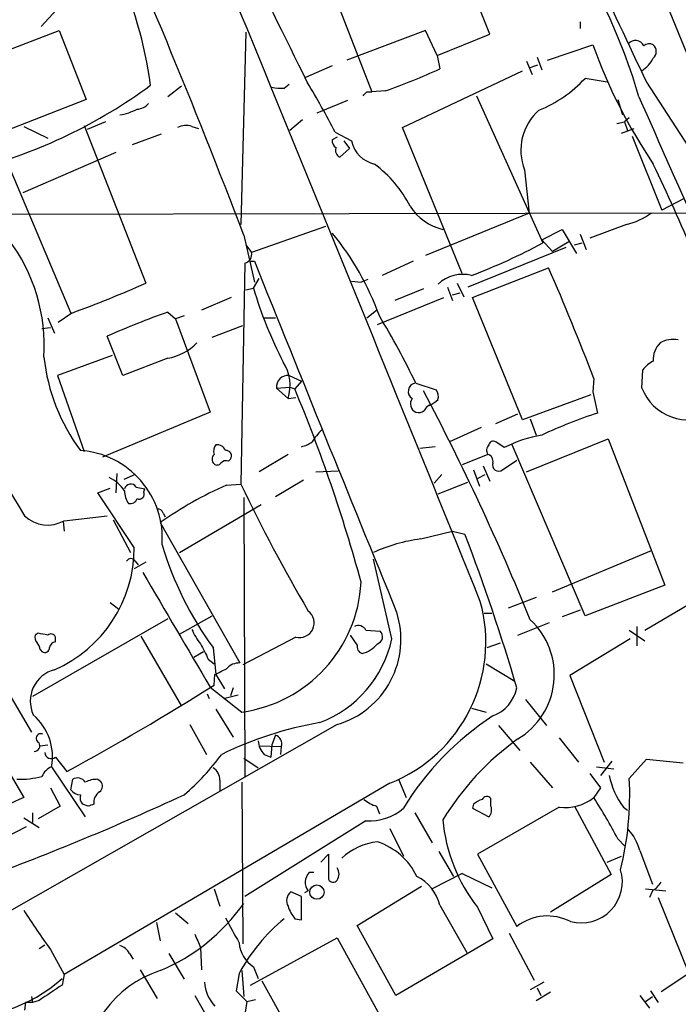
# Model space of a CAD drawing. Extents: x 13 to 1054, y 24 to 897.
# Drawn here: x 282 to 340, y 561 to 648 of the extents above; entities that cross this region are included whole.
import ezdxf

# ---------------------------------------------------------------- set-up
doc = ezdxf.new("R2010")
doc.units = 0
doc.header["$MEASUREMENT"] = 0
doc.layers.add('MAIN', color=5, linetype='CONTINUOUS')

msp = doc.modelspace()

# ---------------------------------------------------------------- linework, layer by layer
at = {"layer": 'MAIN'}
for p, q in [((336.3807, 655.1507), (341.7147, 642.0273)), ((323.342, 646.2607), (320.294, 653.9653)), ((309.626, 649.732), (312.928, 641.1807)), ((285.8347, 649.1393), (283.8027, 646.938)), ((331.3007, 647.3613), (331.3007, 646.7687)), ((274.1507, 642.2813), (285.4113, 646.5993)), ((285.4113, 646.5993), (287.782, 640.5033)), ((301.8367, 646.43), (301.4133, 629.4967)), ((317.6693, 646.5993), (310.7267, 643.9747)), ((318.6853, 644.398), (317.6693, 646.5993)), ((318.6853, 644.398), (323.342, 646.2607)), ((328.422, 643.9747), (332.4013, 645.3293)), ((318.6853, 644.398), (318.9393, 643.2127)), ((309.4567, 643.4667), (307.086, 642.4507)), ((326.5593, 643.89), (327.0673, 642.7047)), ((326.8133, 643.2973), (327.5753, 643.5513)), ((327.4907, 644.2287), (327.914, 643.128)), ((315.6373, 638.048), (326.2207, 643.0433)), ((296.164, 641.6887), (294.9787, 640.7573)), ((305.2233, 641.5193), (305.6467, 641.858)), ((333.6713, 642.0273), (331.724, 642.366)), ((337.1427, 642.0273), (341.9687, 634.5767)), ((312.5047, 641.1807), (312.928, 641.1807)), ((314.1133, 641.2653), (312.928, 641.1807)), ((322.1567, 640.842), (327.9987, 627.888)), ((287.782, 640.5033), (276.4367, 636.1007)), ((310.8113, 640.4187), (308.102, 639.318)), ((334.6027, 640.5033), (335.026, 639.1487)), ((287.6127, 638.2173), (293.0313, 624.332)), ((289.4753, 638.556), (287.8667, 637.8787)), ((306.832, 638.7253), (305.7313, 637.794)), ((334.518, 638.3867), (335.1953, 638.556)), ((335.6187, 638.8947), (335.1953, 638.556)), ((335.1953, 638.556), (335.4493, 637.794)), ((282.2787, 638.1327), (284.3953, 637.1167)), ((294.386, 637.4553), (291.846, 636.524)), ((297.0953, 638.1327), (297.688, 637.9633)), ((309.7107, 637.6247), (311.15, 636.8627)), ((320.8867, 625.1787), (315.6373, 638.048)), ((334.9413, 637.54), (336.042, 637.9633)), ((309.88, 637.2013), (309.4567, 636.9473)), ((310.4727, 636.8627), (310.9807, 636.1853)), ((335.8727, 637.286), (338.4973, 630.7667)), ((290.4067, 635.8467), (282.194, 632.2907)), ((310.134, 635.4233), (310.9807, 636.1853)), ((280.67, 635.3387), (286.4273, 621.7073)), ((326.39, 634.3227), (326.8133, 630.5127)), ((340.4447, 631.7827), (338.4973, 630.7667)), ((279.5693, 630.428), (385.4027, 630.5973)), ((326.8133, 630.5127), (317.6693, 626.7873)), ((308.864, 629.3273), (302.3447, 627.0413)), ((327.914, 628.142), (329.692, 629.0733)), ((329.692, 629.0733), (330.962, 626.9567)), ((331.3007, 628.65), (331.8087, 627.2953)), ((335.3647, 629.4967), (332.1473, 628.3113)), ((301.6673, 628.5653), (302.5987, 624.4167)), ((327.914, 628.142), (327.9987, 627.888)), ((327.914, 628.142), (328.8453, 627.126)), ((330.2847, 627.9727), (328.8453, 627.126)), ((330.7927, 627.7187), (331.47, 627.888)), ((301.8367, 627.7187), (302.3447, 627.0413)), ((330.0307, 627.4647), (321.3947, 623.9933)), ((301.752, 626.11), (301.4133, 606.6367)), ((302.1753, 626.2793), (302.5987, 626.2793)), ((316.5687, 626.2793), (313.8593, 625.0093)), ((321.818, 623.062), (328.5067, 625.6867)), ((302.514, 623.9087), (303.022, 624.7553)), ((311.15, 624.5013), (311.9967, 624.4167)), ((312.5893, 624.6707), (311.9967, 624.4167)), ((320.4633, 624.332), (321.056, 623.1467)), ((301.8367, 623.7393), (302.514, 623.9087)), ((317.5, 623.824), (314.96, 622.808)), ((319.6167, 623.9933), (320.04, 622.808)), ((320.04, 623.316), (320.7173, 623.4853)), ((300.5667, 623.062), (297.942, 621.9613)), ((313.436, 620.6913), (319.278, 623.062)), ((326.2207, 612.3093), (321.818, 623.062)), ((286.512, 621.7073), (285.3267, 620.8607)), ((294.9787, 621.792), (295.656, 621.1993)), ((312.5047, 621.284), (313.3513, 621.9613)), ((284.3953, 621.284), (284.988, 619.9293)), ((296.418, 621.4533), (295.656, 621.1993)), ((295.656, 621.1993), (298.704, 612.9867)), ((303.3607, 621.284), (304.4613, 621.284)), ((283.8873, 620.3527), (284.6493, 620.4373)), ((298.8733, 619.5907), (301.5827, 620.6067)), ((290.9993, 616.204), (289.6447, 619.6753)), ((290.068, 617.982), (285.242, 616.204)), ((294.9787, 617.728), (290.9993, 616.204)), ((336.7193, 615.1033), (336.804, 616.712)), ((285.242, 616.204), (287.6127, 609.5153)), ((305.6467, 616.204), (306.7473, 615.696)), ((306.7473, 615.696), (306.1547, 615.0187)), ((332.486, 615.95), (332.4013, 614.7647)), ((304.546, 615.1033), (305.7313, 615.188)), ((304.546, 615.1033), (305.562, 614.172)), ((305.7313, 615.188), (306.1547, 615.0187)), ((316.8227, 615.5267), (318.6007, 614.934)), ((332.4013, 614.7647), (332.8247, 612.902)), ((305.562, 614.172), (306.2393, 614.2567)), ((332.232, 614.5107), (326.2207, 612.3093)), ((298.704, 612.9867), (289.2213, 609.0073)), ((323.85, 611.9707), (325.7973, 612.8173)), ((326.898, 612.394), (327.406, 610.9547)), ((322.58, 611.632), (319.786, 610.362)), ((326.5593, 607.7373), (333.756, 610.616)), ((333.756, 610.616), (338.7513, 597.7467)), ((318.516, 609.9387), (317.1613, 609.7693)), ((324.612, 609.854), (323.85, 610.362)), ((331.724, 595.0373), (325.2893, 610.108)), ((300.3127, 608.6687), (300.482, 608.838)), ((305.562, 609.2613), (303.022, 607.7373)), ((323.1727, 609.2613), (320.8867, 608.33)), ((324.4427, 607.9067), (325.7127, 608.7533)), ((321.9027, 607.9067), (322.4107, 606.4673)), ((322.7493, 608.2453), (323.342, 606.8907)), ((290.4913, 607.568), (290.4067, 605.8747)), ((292.1, 607.4833), (291.084, 607.06)), ((306.9167, 606.9753), (304.4613, 605.536)), ((308.0173, 607.7373), (309.9647, 607.822)), ((319.1087, 607.4833), (318.4313, 606.7213)), ((322.2413, 607.1447), (322.9187, 607.4833)), ((288.798, 605.8747), (289.8987, 606.298)), ((292.1847, 606.3827), (292.9467, 606.2133)), ((292.862, 605.9593), (292.9467, 606.2133)), ((300.1433, 606.552), (301.4133, 606.6367)), ((318.77, 605.79), (321.3947, 606.806)), ((292.0153, 601.0487), (288.798, 605.8747)), ((301.6673, 605.4513), (301.752, 580.898)), ((295.9947, 600.6253), (303.1913, 604.8587)), ((285.8347, 603.4193), (289.6447, 603.8427)), ((290.1527, 603.504), (291.6767, 600.6253)), ((294.5553, 604.0967), (294.7247, 603.758)), ((285.75, 603.3347), (285.8347, 602.488)), ((294.3013, 603.25), (301.3287, 590.8887)), ((317.246, 601.8107), (320.04, 602.488)), ((320.04, 602.488), (321.1407, 602.234)), ((314.706, 593.0053), (313.0973, 600.0327)), ((328.8453, 597.154), (337.566, 600.7947)), ((293.0313, 599.7787), (292.0153, 599.186)), ((292.1, 599.8633), (292.354, 599.5247)), ((336.9733, 593.7673), (345.694, 598.932)), ((338.7513, 597.7467), (331.724, 595.0373)), ((327.406, 596.646), (324.9507, 595.7147)), ((289.8987, 596.2227), (290.6607, 595.63)), ((295.9947, 593.4287), (298.8733, 595.0373)), ((322.834, 595.2913), (323.5113, 595.2913)), ((331.3007, 595.5453), (329.692, 594.9527)), ((277.4527, 594.1907), (282.956, 584.7927)), ((294.9787, 594.7833), (283.0407, 587.9253)), ((325.7973, 593.344), (328.5913, 594.4447)), ((336.296, 594.106), (336.296, 592.4127)), ((273.6427, 593.7673), (282.2787, 579.0353)), ((283.5487, 593.5133), (283.2947, 593.344)), ((285.0727, 592.7513), (285.0727, 593.1747)), ((292.608, 593.2593), (296.164, 587.0787)), ((306.2393, 593.1747), (301.5827, 590.7193)), ((311.658, 592.4973), (311.0653, 593.344)), ((312.42, 593.7673), (313.69, 593.6827)), ((335.6187, 593.7673), (336.9733, 592.836)), ((298.958, 592.2433), (299.212, 589.8727)), ((323.088, 592.2433), (324.2733, 592.6667)), ((335.7033, 593.0053), (330.3693, 589.788)), ((283.718, 592.074), (283.8873, 591.9047)), ((297.2647, 591.3967), (298.1113, 591.9047)), ((298.5347, 591.2273), (299.0427, 590.804)), ((323.0033, 590.804), (325.5433, 589.28)), ((299.0427, 588.9413), (299.1273, 589.8727)), ((299.212, 589.8727), (299.974, 588.6027)), ((330.3693, 589.788), (333.4173, 582.168)), ((298.704, 588.772), (301.498, 586.5707)), ((298.45, 588.1793), (298.6193, 587.756)), ((299.8893, 587.756), (301.1593, 588.0947)), ((300.736, 588.6873), (300.482, 588.01)), ((326.4747, 587.6713), (328.3373, 585.3853)), ((299.212, 586.8247), (300.736, 584.3693)), ((321.7333, 586.9093), (323.0033, 586.5707)), ((309.88, 585.47), (279.5693, 568.198)), ((296.926, 585.47), (298.3653, 582.8453)), ((324.104, 585.3853), (325.9667, 583.184)), ((304.4613, 584.5387), (304.1227, 583.692)), ((283.718, 583.6073), (284.3953, 583.692)), ((303.1067, 583.6073), (304.8847, 583.5227)), ((304.1227, 583.692), (304.038, 582.5913)), ((329.438, 584.2847), (331.1313, 582.168)), ((303.4453, 582.8453), (304.038, 582.5913)), ((304.9693, 583.5227), (304.8847, 582.8453)), ((285.0727, 582.5913), (286.0887, 581.3213)), ((301.6673, 582.5067), (302.9373, 581.66)), ((326.898, 582.168), (328.8453, 579.882)), ((334.0947, 582.2527), (333.0787, 580.9827)), ((335.6187, 580.7287), (337.1427, 582.422)), ((337.1427, 582.422), (340.36, 582.0833)), ((284.734, 581.7447), (287.6973, 577.342)), ((332.1473, 581.152), (333.0787, 579.882)), ((332.74, 581.7447), (334.264, 581.5753)), ((314.5367, 580.3053), (285.8347, 563.4567)), ((286.4273, 579.7127), (286.5967, 580.644)), ((288.798, 580.644), (289.052, 580.4747)), ((299.5507, 580.5593), (299.5507, 579.628)), ((301.498, 580.39), (301.5827, 566.166)), ((315.2987, 580.644), (315.976, 579.0353)), ((284.6493, 579.882), (285.496, 578.2733)), ((333.0787, 579.882), (332.486, 579.0353)), ((287.9513, 578.2733), (287.4433, 578.4427)), ((321.9027, 578.4427), (321.818, 578.104)), ((323.4267, 578.2733), (323.4267, 578.9507)), ((283.0407, 577.6807), (283.0407, 576.834)), ((285.496, 578.2733), (283.5487, 577.1727)), ((313.3513, 578.2733), (313.6053, 577.596)), ((316.738, 577.6807), (318.262, 575.056)), ((321.818, 578.104), (323.2573, 577.342)), ((329.438, 578.1887), (322.2413, 574.04)), ((330.7927, 578.2733), (334.01, 572.262)), ((335.1107, 578.1887), (335.4493, 577.9347)), ((282.2787, 577.2573), (283.6333, 576.4107)), ((312.42, 577.0033), (301.752, 570.3147)), ((280.5853, 575.4793), (282.5327, 576.4953)), ((314.5367, 576.326), (315.722, 573.8707)), ((334.6027, 575.3947), (335.1953, 574.802)), ((308.4407, 573.3627), (309.118, 574.04)), ((309.118, 574.04), (309.118, 571.8387)), ((318.8547, 574.294), (320.1247, 572.0927)), ((322.2413, 574.04), (325.7127, 567.69)), ((336.55, 574.3787), (337.6507, 571.4153)), ((333.6713, 573.3627), (334.9413, 573.8707)), ((307.848, 572.4313), (307.4247, 572.4313)), ((320.8867, 572.3467), (318.262, 570.992)), ((320.8867, 572.3467), (323.5113, 571.0767)), ((334.01, 572.262), (328.676, 568.96)), ((299.0427, 570.992), (299.5507, 569.468)), ((306.7473, 570.3147), (305.816, 570.738)), ((307.34, 570.8227), (307.0013, 570.6533)), ((311.658, 567.7747), (317.3307, 571.246)), ((337.058, 570.992), (338.836, 570.8227)), ((337.6507, 570.8227), (337.3967, 570.23)), ((306.7473, 568.2827), (306.7473, 570.3147)), ((338.1587, 570.23), (340.868, 563.5413)), ((295.656, 568.8753), (296.7567, 567.944)), ((318.9393, 569.5527), (321.31, 565.404)), ((322.2413, 569.3833), (323.596, 566.5893)), ((293.9627, 568.0287), (294.3013, 566.42)), ((306.1547, 568.3673), (306.7473, 568.2827)), ((315.0447, 561.594), (311.658, 567.7747)), ((325.0353, 567.0973), (327.2367, 562.9487)), ((302.26, 562.5253), (309.88, 566.674)), ((309.88, 566.674), (313.6053, 559.9007)), ((323.596, 566.5893), (315.0447, 561.594)), ((283.6333, 565.7427), (284.1413, 566.0813)), ((284.6493, 565.658), (285.8347, 563.4567)), ((297.8573, 565.8273), (297.942, 563.88)), ((291.592, 565.3193), (291.9307, 564.8113)), ((295.0633, 565.3193), (296.418, 563.0333)), ((292.5233, 563.88), (294.0473, 561.34)), ((301.498, 563.7953), (301.6673, 561.5093)), ((302.514, 564.134), (302.9373, 563.118)), ((285.8347, 563.4567), (285.6653, 562.5253)), ((301.244, 563.5413), (300.99, 562.0173)), ((307.0013, 556.1753), (303.276, 562.864)), ((328.0833, 562.7793), (326.898, 562.102)), ((340.868, 563.5413), (338.4127, 561.9327)), ((300.99, 562.0173), (301.9213, 561.086)), ((327.406, 561.1707), (328.676, 561.9327)), ((327.4907, 562.2713), (327.8293, 561.594)), ((337.4813, 562.0173), (338.1587, 561.0013)), ((282.448, 561.0013), (282.3633, 560.324)), ((283.0407, 561.0013), (282.448, 561.0013)), ((282.956, 561.5093), (283.0407, 561.0013)), ((283.6333, 561.1707), (283.0407, 561.0013)), ((297.3493, 561.594), (298.704, 559.2233)), ((301.9213, 561.086), (301.5827, 558.8)), ((301.9213, 561.086), (302.6833, 561.2553)), ((336.55, 561.594), (337.3967, 560.4933)), ((337.058, 561.086), (337.6507, 561.5093))]:
    msp.add_line(p, q, dxfattribs=at)
msp.add_circle((308.1044, 570.7118), 0.6297, dxfattribs=at)
for centre, radius, start, end in [((43801.231, 18775.6411), 47061.6753, 202.52904196, 202.75822505), ((-8773.0261, -3079.2472), 9810.1076, 22.00392774, 22.52597364), ((-216.3698, 388.0413), 581.9726, 25.8758502, 28.5378791), ((-327.128, 388.1524), 673.1879, 20.9237996, 24.0516362), ((740.423, 835.9932), 447.5017, 202.808697, 205.686179), ((286.1814, 626.0029), 52.4039, 16.352847, 37.672399), ((255.9221, 636.5686), 37.8917, 7.89494, 24.483299), ((377.2995, 661.5363), 47.7338, 199.848171, 214.019116), ((336.1557, 644.8843), 0.8168, 26.182332, 139.568383), ((337.3785, 644.622), 0.7922, 63.231177, 128.187691), ((337.1709, 644.7367), 0.8184, 313.598957, 46.396215), ((335.1918, 645.4725), 2.8695, 302.162003, 332.421405), ((293.5595, 699.1548), 61.4301, 289.547523, 294.402835), ((266.447, 678.3377), 45.4574, 284.892721, 306.450826), ((244.4183, 604.0961), 73.398, 27.18116, 31.117043), ((323.345, 650.2009), 11.4714, 292.09561, 316.921989), ((304.9271, 644.8631), 3.3569, 256.135551, 275.062153), ((227.6354, 725.7113), 119.7841, 314.885442, 315.114558), ((292.1711, 641.1232), 1.4697, 273.83093, 319.295957), ((6649.6819, 3422.1324), 6898.75, 203.7765558, 204.00573939), ((289.7312, 644.7311), 5.6738, 280.296085, 296.57318), ((330.7726, 636.0407), 4.7073, 131.393976, 201.405415), ((296.5598, 636.5988), 1.6247, 70.755389, 116.877321), ((310.1342, 636.8627), 0.6828, 172.88227, 240.239505), ((313.7321, 637.4128), 2.64, 192.026699, 257.973301), ((310.388, 636.016), 0.6448, 156.802576, 246.802576), ((306.5434, 626.0684), 10.9931, 27.270155, 52.851261), ((132.4477, 537.3797), 227.2437, 21.00328, 25.393914), ((320.3129, 633.7143), 4.7741, 213.126202, 256.437048), ((333.7533, 635.8808), 6.5843, 284.16604, 305.384324), ((290.8498, 613.3108), 24.1684, 19.688509, 39.656505), ((268.5788, 618.8349), 15.5116, 356.221528, 37.262619), ((302.7981, 674.4788), 52.9695, 290.945104, 298.40861), ((301.5826, 626.872), 0.7807, 282.533585, 12.524827), ((4572.4842, 2339.6306), 4600.8146, 201.8638145, 202.2791003), ((137.0704, 541.7669), 209.0225, 20.787617, 23.671171), ((247.8829, 727.064), 112.2152, 290.135493, 293.724407), ((320.9289, 621.9947), 3.1201, 75.059593, 133.783224), ((338.3978, 634.5674), 37.4333, 196.543197, 207.316047), ((319.8928, 551.2305), 74.8307, 109.447285, 113.842276), ((250.8607, 583.5542), 73.3023, 25.859974, 31.132887), ((339.4711, 617.064), 2.3199, 78.422217, 119.520948), ((294.1799, 622.2842), 4.6257, 279.94412, 316.202629), ((339.7867, 617.6317), 2.0575, 135.151623, 184.395929), ((300.9423, 619.691), 16.9897, 186.347305, 216.437622), ((301.9977, 615.3395), 3.7507, 341.863595, 33.128254), ((339.1744, 614.7651), 3.0674, 117.979423, 140.602432), ((383.3763, 666.437), 118.8346, 204.511538, 211.785079), ((305.5536, 615.1964), 1.0119, 84.720986, 185.279014), ((178.5242, 561.6935), 138.3225, 15.217398, 22.675622), ((316.9014, 614.7949), 0.7498, 102.586825, 236.174296), ((116.7656, 508.9623), 226.9501, 22.196016, 27.811558), ((317.8389, 614.3414), 0.9651, 344.735509, 37.879149), ((340.8131, 616.7075), 4.3969, 201.398269, 250.480815), ((317.1274, 613.7148), 0.7893, 144.602401, 247.29135), ((317.1191, 615.7381), 2.3347, 292.379735, 315.001735), ((317.0767, 613.6429), 0.7037, 248.83972, 316.214956), ((318.3041, 612.8599), 0.778, 112.371722, 157.628278), ((340.561, 615.2773), 2.9744, 245.847791, 314.505555), ((346.0903, 572.2833), 42.73, 108.086442, 115.174425), ((311.3676, 608.1489), 4.3018, 131.354696, 149.038984), ((323.6383, 610.0374), 0.3875, 56.88812, 169.502061), ((329.8207, 599.7316), 11.3839, 99.641957, 117.229066), ((286.7397, 601.8669), 7.7515, 355.826016, 86.047567), ((299.9738, 609.5154), 0.9651, 142.120851, 195.264491), ((299.3005, 609.2959), 0.8169, 21.854808, 96.219364), ((300.118, 609.1343), 0.4694, 320.854032, 97.256717), ((306.2608, 612.2455), 2.3575, 281.90906, 306.972457), ((323.6883, 609.6374), 0.6381, 132.485076, 216.108561), ((299.4658, 608.838), 0.5985, 134.986461, 225.013539), ((300.1011, 608.0756), 0.6297, 70.365149, 137.709785), ((322.9852, 608.6586), 0.6312, 345.382563, 72.719079), ((299.3006, 608.7263), 0.4045, 230.386678, 325.854122), ((324.1032, 608.3228), 0.537, 160.812668, 309.211337), ((288.0836, 603.8848), 3.7656, 34.987408, 62.643553), ((291.7106, 606.0948), 0.5547, 31.268462, 167.665012), ((313.6672, 575.8062), 33.5887, 113.742856, 125.208961), ((435.65, 670.6637), 148.7244, 205.499784, 210.374737), ((292.9893, 606.0016), 1.8211, 178.665878, 215.530729), ((291.6666, 605.554), 0.6311, 255.380272, 342.736416), ((292.4641, 605.7646), 0.443, 243.915005, 26.073378), ((294.1151, 603.9867), 0.4537, 14.030118, 98.594459), ((284.3858, 605.9825), 2.9444, 226.614256, 299.478172), ((319.108, 587.4415), 14.4893, 97.3834, 114.508982), ((154.3212, 538.3877), 178.62, 16.355793, 20.94319), ((280.2819, 601.0442), 11.7333, 293.64621, 0.021974), ((322.8131, 609.7002), 29.5603, 196.5039, 216.196256), ((291.719, 599.6605), 0.4316, 28.025635, 151.974365), ((2814.5646, 2075.484), 2922.3051, 210.3511766, 210.5803595), ((299.848, 598.6229), 12.1646, 277.795585, 357.068138), ((309.6217, 592.7299), 13.3614, 291.583067, 15.529895), ((306.5667, 594.4251), 1.2925, 255.327282, 53.250682), ((307.6914, 592.9736), 7.8163, 286.260557, 17.900166), ((311.7427, 593.4287), 0.7573, 26.561667, 116.568435), ((322.4285, 589.8602), 6.5869, 300.759979, 47.270206), ((283.8872, 593.1323), 0.6292, 160.338213, 227.731211), ((241.646, 381.7738), 215.8459, 78.576772, 78.80595), ((284.6776, 593.0335), 0.4196, 19.665766, 132.276444), ((301.4991, 595.6307), 4.7494, 201.99384, 219.934081), ((313.2328, 593.2085), 0.6587, 287.970034, 46.045652), ((282.7605, 592.0144), 0.9594, 3.561805, 42.837328), ((284.1414, 592.2433), 0.4233, 233.113861, 0), ((285.1572, 592.1588), 0.5985, 98.116564, 171.883436), ((636.8907, 761.2645), 378.6785, 206.452158, 206.681328), ((304.7335, 595.1822), 10.2073, 290.786841, 347.686051), ((312.2688, 592.338), 0.6312, 165.382563, 252.71908), ((311.6, 594.0125), 2.3275, 281.934173, 322.076438), ((301.254, 589.4259), 1.4647, 87.076647, 139.316392), ((285.7129, 587.5311), 2.8584, 104.691121, 205.141379), ((172.6353, 844.1267), 283.9812, 296.45046, 296.679643), ((170.424, 792.7722), 241.0183, 298.67888, 302.252208), ((322.4328, 589.3749), 3.3512, 290.309717, 348.159948), ((279.9591, 582.6336), 4.8569, 349.454478, 49.315792), ((337.7212, 564.6703), 25.7765, 123.22905, 148.589886), ((314.0296, 553.359), 32.7751, 99.968516, 115.88714), ((283.7946, 584.2459), 0.4171, 64.82374, 247.24698), ((304.1932, 583.7697), 0.8144, 342.345915, 70.779678), ((283.1931, 583.6073), 0.5083, 271.905397, 29.985395), ((304.8518, 584.1496), 1.9182, 183.553789, 222.840912), ((340.3471, 564.0673), 24.8399, 125.855448, 148.38665), ((284.7082, 583.0257), 0.567, 181.111615, 309.999622), ((282.1078, 595.8884), 21.916, 310.764855, 323.477393), ((285.327, 580.305), 1.557, 112.38634, 157.61366), ((298.3371, 580.6157), 1.2149, 357.33919, 59.265937), ((340.7606, 582.4425), 7.0722, 191.912274, 216.976028), ((281.816, 589.1834), 8.5404, 269.127822, 284.035918), ((287.0234, 579.9816), 0.7879, 31.216895, 122.788529), ((288.7324, 578.4164), 2.2286, 88.313199, 117.675799), ((288.6104, 580.0453), 0.616, 305.411159, 44.197517), ((308.0182, 579.2857), 27.6382, 346.183427, 2.992794), ((197.8188, 792.1457), 234.584, 290.152582, 294.854484), ((287.2601, 580.3197), 1.0305, 216.087053, 270.772868), ((288.205, 579.0353), 0.9651, 164.739674, 217.882794), ((289.5782, 578.5938), 1.129, 122.756875, 187.690887), ((291.6262, 556.5567), 24.3447, 112.579493, 128.349771), ((330.5553, 451.3581), 133.8752, 108.327138, 108.556321), ((314.4008, 581.5403), 3.4314, 231.201202, 252.190762), ((323.0703, 577.2384), 1.6774, 103.993164, 134.113543), ((323.0715, 578.6765), 0.4487, 37.666685, 155.022443), ((329.9831, 582.1363), 3.9851, 262.138092, 308.907927), ((300.4676, 557.9837), 38.319, 27.024377, 33.324298), ((312.7552, 581.501), 4.5102, 265.737798, 311.132625), ((322.6436, 577.9347), 0.8532, 315.997256, 23.382889), ((333.707, 578.3744), 14.5706, 185.065089, 218.102608), ((331.7956, 572.9937), 4.952, 16.241322, 40.9813), ((314.0129, 569.7565), 5.415, 96.115729, 133.240002), ((311.5829, 569.5295), 5.9093, 25.706459, 71.724183), ((308.287, 571.5794), 1.2121, 135.347608, 218.62659), ((309.1182, 572.3044), 0.9398, 324.151914, 35.843145), ((331.3689, 571.6381), 3.6416, 255.449356, 16.712204), ((309.5248, 572.0282), 0.4488, 204.977557, 322.333315), ((315.1718, 568.6215), 3.8809, 13.883347, 63.436269), ((336.339, 572.8964), 2.4537, 302.315026, 327.684974), ((306.445, 569.9518), 1.0069, 128.661586, 208.718549), ((287.6403, 579.6147), 17.1646, 292.83427, 324.806165), ((324.908, 595.6964), 50.2302, 211.931664, 216.727885), ((308.8307, 570.5182), 3.4333, 197.811683, 218.791426), ((850.9848, 863.6809), 625.0437, 208.1858557, 208.415035), ((315.7827, 555.607), 16.5628, 129.608428, 151.377089), ((328.4146, 564.1911), 4.4207, 62.527224, 127.675827), ((593.9349, 693.4121), 322.397, 203.082823, 203.31202), ((303.9958, 566.4624), 2.7599, 184.399183, 237.527216), ((290.4351, 564.7412), 1.2933, 26.551182, 76.121711), ((276.7453, 572.9709), 13.2908, 215.59626, 312.155085), ((297.1211, 554.7945), 9.4322, 107.394901, 182.413509), ((301.6241, 563.0245), 3.4369, 184.091199, 223.408402), ((623.3221, 53.8138), 610.5731, 123.5741825, 123.8033499)]:
    msp.add_arc(centre, radius, start, end, dxfattribs=at)

doc.saveas('drawing.dxf')
